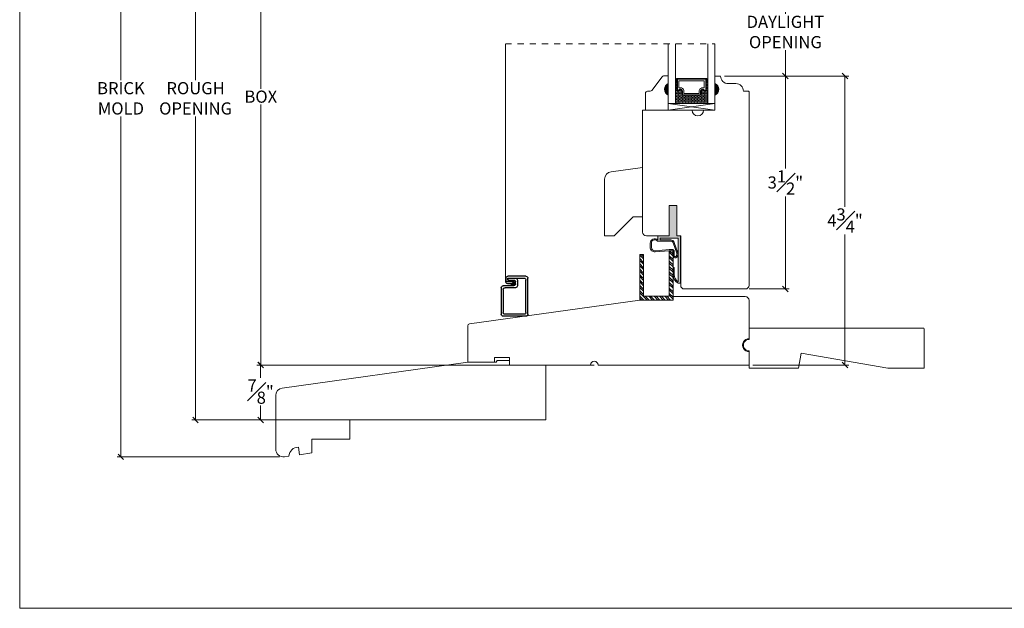
# Model space of a CAD drawing. Units: inches. Extents: x 8.3 to 40.7, y 43.1 to 64.8.
# Drawn here: x 8.3 to 24.5, y 43.1 to 52.8 of the extents above; entities that cross this region are included whole.
import ezdxf

# ---------------------------------------------------------------- set-up
doc = ezdxf.new("R2010")
doc.units = ezdxf.units.IN
doc.header["$LTSCALE"] = 0.5
doc.header["$MEASUREMENT"] = 0
doc.header["$PDMODE"] = 3
doc.linetypes.add('HIDDEN2', pattern=[0.1875, 0.125, -0.0625])
doc.layers.get('0').update_dxf_attribs({"lineweight": 18})
doc.layers.get('Defpoints').update_dxf_attribs({"lineweight": 18})
doc.layers.add('0010010007', color=7, linetype='Continuous')
doc.styles.get("Standard").update_dxf_attribs({"font": 'arial.ttf'})
doc.dimstyles.new('0000021A90BDCD68', dxfattribs={"dimtxt": 0.2, "dimasz": 0.09, "dimexe": 0.062, "dimexo": 0.0625, "dimgap": 0.025, "dimtad": 0, "dimtih": 1, "dimtoh": 1, "dimdec": 4, "dimzin": 0, "dimdsep": 46, "dimlunit": 5, "dimtxsty": 'Standard', "dimblk": 'OBLIQUE', "dimcen": 0, "dimclrd": 256, "dimclre": 256, "dimclrt": 256, "dimadec": 0, "dimazin": 0, "dimtfac": 1, "dimtdec": 4, "dimtofl": 0, "dimtmove": 0, "dimatfit": 3, "dimldrblk": 'ARCHTICK', "dimfxl": 0, "dimfrac": 1, "dimtolj": 1, "dimtzin": 0, "dimlwd": -1, "dimlwe": -1, "dimarcsym": 0})

# ---------------------------------------------------------------- blocks, each defined once
blk = doc.blocks.new('_OBLIQUE')
at = {"color": 0, "linetype": 'ByBlock'}
blk.add_line((-0.5, -0.5), (0.5, 0.5), dxfattribs=at)
blk = doc.blocks.new('*D34')
at = {"transparency": 16777216}
for p, q in [((16.32406766997409, 56.32911170598923), (12.23397800050281, 56.32911170598923)), ((12.29597800050282, 56.32911170598923), (12.29597800050282, 51.67141722555844)), ((12.29597800050282, 47.13226355509808), (12.29597800050282, 51.41445951750933)), ((17.77806766997427, 47.13226355509809), (12.23397800050282, 47.13226355509808))]:
    blk.add_line(p, q, dxfattribs=at)
at = {"layer": 'Defpoints', "color": 0, "transparency": 16777216}
for p in [(12.29597800050282, 56.32911170598923), (16.38656766997409, 56.32911170598923), (17.84056766997427, 47.13226355509809)]:
    blk.add_point(p, dxfattribs=at)
at = {"transparency": 16777216, "xscale": 0.09, "yscale": 0.09, "zscale": 0.09}
for p, rotation in [((12.29597800050282, 56.32911170598923), 90), ((12.29597800050282, 47.13226355509808), 270)]:
    blk.add_blockref('_OBLIQUE', p, dxfattribs=dict(at, rotation=rotation))
at = {"transparency": 16777216, "insert": (12.29597800050283, 51.54293837153387), "char_height": 0.2, "attachment_point": 5}
blk.add_mtext('\\A1;BOX', dxfattribs=at)
blk = doc.blocks.new('_ArchTick')
at = {"color": 0, "linetype": 'ByBlock', "const_width": 0.15}
blk.add_lwpolyline([(-0.5, -0.5), (0.5, 0.5)], dxfattribs=at)
blk = doc.blocks.new('*D35')
at = {"transparency": 16777216}
for p, q in [((12.3970784074436, 56.89161170598928), (11.16163080310258, 56.89161170598928)), ((11.22363080310258, 56.89161170598928), (11.22363080310258, 51.81242168313119)), ((11.22363080310258, 46.23018188569334), (11.22363080310258, 51.21858357490018)), ((15.30825404659729, 46.23018188569334), (11.16163080310258, 46.23018188569334))]:
    blk.add_line(p, q, dxfattribs=at)
at = {"layer": 'Defpoints', "color": 0, "transparency": 16777216}
for p in [(12.4595784074436, 56.89161170598928), (11.22363080310258, 46.23018188569334), (15.37075404659729, 46.23018188569334)]:
    blk.add_point(p, dxfattribs=at)
at = {"transparency": 16777216, "xscale": 0.09, "yscale": 0.09, "zscale": 0.09}
for p, rotation in [((11.22363080310258, 56.89161170598928), 90), ((11.22363080310258, 46.23018188569334), 270)]:
    blk.add_blockref('_OBLIQUE', p, dxfattribs=dict(at, rotation=rotation))
at = {"transparency": 16777216, "insert": (11.22363080310259, 51.51550262901567), "char_height": 0.2, "attachment_point": 5}
blk.add_mtext('\\A1;ROUGH\\POPENING', dxfattribs=at)
blk = doc.blocks.new('*D37')
at = {"transparency": 16777216}
for p, q in [((13.16756766997404, 57.72011170598886), (9.933951438269132, 57.72011170598886)), ((9.995951438269131, 57.72011170598886), (9.995951438269133, 51.81235347030718)), ((9.995951438269133, 45.62274456379411), (9.995951438269133, 51.21865178772419)), ((12.60444957950913, 45.62274456379411), (9.933951438269133, 45.62274456379411))]:
    blk.add_line(p, q, dxfattribs=at)
at = {"layer": 'Defpoints', "color": 0, "transparency": 16777216}
for p in [(9.995951438269131, 57.72011170598886), (13.23006766997404, 57.72011170598886), (12.66694957950913, 45.62274456379411)]:
    blk.add_point(p, dxfattribs=at)
at = {"transparency": 16777216, "xscale": 0.09, "yscale": 0.09, "zscale": 0.09}
for p, rotation in [((9.995951438269131, 57.72011170598886), 90), ((9.995951438269133, 45.62274456379411), 270)]:
    blk.add_blockref('_OBLIQUE', p, dxfattribs=dict(at, rotation=rotation))
at = {"transparency": 16777216, "insert": (9.995951438269145, 51.51550262901567), "char_height": 0.2, "attachment_point": 5}
blk.add_mtext('\\A1;BRICK\\PMOLD', dxfattribs=at)
blk = doc.blocks.new('11SCREEN')
at = {"layer": '0010010007'}
for p, q in [((0, 0.4061), (0, 0.0314000000000001)), ((0.03125, 0.37485), (0.03125, 0.0626500000000001)), ((0.0313999999999979, 0.4375), (0.6248500000000022, 0.4375)), ((0.0626499999999979, 0.40625), (0.5936000000000022, 0.40625)), ((0.625, 0.203125), (0.625, 0.375)), ((0.65625, 0.4061), (0.65625, 0.109525)), ((0.46875, 0.234225), (0.46875, 0.0626499999999997)), ((0.5, 0.15625), (0.578125, 0.21875)), ((0.5, 0.202975), (0.5, 0.0313999999999997)), ((0.5936000000000022, 0.265625), (0.500149999999998, 0.265625)), ((0.515625, 0.234375), (0.546875, 0.1875)), ((0.531399999999998, 0.234375), (0.5623500000000022, 0.234375)), ((0.59375, 0.203125), (0.5625, 0.203125)), ((0.5625, 0.203125), (0.5625, 0.109525)), ((0.59375, 0.109375), (0.59375, 0.203125)), ((0.59375, 0.109375000000001), (0.59375, 0.202975)), ((0.625, 0.109375), (0.625, 0.265625000000001)), ((0.625, 0.109375000000002), (0.625, 0.234225)), ((0.4686000000000021, 0), (0.0313999999999979, 0)), ((0.4373500000000021, 0.03125), (0.0626499999999979, 0.03125)), ((0.59375, 0.109375), (0.625, 0.109375)), ((0.625, 0.109375), (0.59375, 0.109375)), ((0.5938999999999979, 0.078125), (0.6248500000000022, 0.078125))]:
    blk.add_line(p, q, dxfattribs=at)
for centre, start, end in [((0.0313999999999979, 0.4061), 90, 180), ((0.0626499999999979, 0.37485), 90, 180), ((0.5936000000000022, 0.37485), 359.9999999999989, 90), ((0.6248500000000022, 0.4061), 359.9999999999989, 90), ((0.500149999999998, 0.234225), 90, 180), ((0.531399999999998, 0.202975), 90, 180), ((0.5623500000000022, 0.202975), 359.9999999999989, 90), ((0.5936000000000022, 0.234225), 359.9999999999989, 90), ((0.0313999999999979, 0.0314000000000001), 180, 270), ((0.0626499999999979, 0.0626500000000001), 180, 270), ((0.4373500000000021, 0.0626500000000001), 270, 359.9999999999989), ((0.4686000000000021, 0.0314000000000001), 270, 359.9999999999989), ((0.5938999999999979, 0.109525), 180, 270), ((0.6248500000000022, 0.109525), 270, 359.9999999999989)]:
    blk.add_arc(centre, 0.0314, start, end, dxfattribs=at)
blk = doc.blocks.new('*D118')
at = {"transparency": 16777216}
for p, q in [((19.91906766997435, 51.8821550066617), (21.96324574343035, 51.8821550066617)), ((21.90124574343035, 51.8821550066617), (21.90124574343035, 49.73439209124825)), ((21.90124574343035, 47.13226355509809), (21.90124574343035, 49.28002647051155)), ((20.38706766997419, 47.13226355509809), (21.96324574343035, 47.13226355509809))]:
    blk.add_line(p, q, dxfattribs=at)
at = {"layer": 'Defpoints', "color": 0, "transparency": 16777216}
for p in [(19.85656766997435, 51.8821550066617), (20.32456766997419, 47.13226355509809), (21.90124574343035, 47.13226355509809)]:
    blk.add_point(p, dxfattribs=at)
at = {"transparency": 16777216, "xscale": 0.09, "yscale": 0.09, "zscale": 0.09}
for p, rotation in [((21.90124574343035, 51.8821550066617), 90), ((21.90124574343035, 47.13226355509809), 270)]:
    blk.add_blockref('_OBLIQUE', p, dxfattribs=dict(at, rotation=rotation))
at = {"transparency": 16777216, "insert": (21.90124574343036, 49.50720928087988), "char_height": 0.2, "attachment_point": 5}
blk.add_mtext('\\A1;4{\\H1x;\\S3#4;}"', dxfattribs=at)
blk = doc.blocks.new('*D119')
at = {"transparency": 16777216}
for p, q in [((19.91906766997435, 51.8821550066617), (20.98307782601787, 51.8821550066617)), ((20.92107782601787, 51.8821550066617), (20.92107782601787, 50.3598307475883)), ((20.92107782601787, 48.38232231389006), (20.92107782601787, 49.90464657296346)), ((20.3250676699743, 48.38232231389006), (20.98307782601787, 48.38232231389006))]:
    blk.add_line(p, q, dxfattribs=at)
at = {"layer": 'Defpoints', "color": 0, "transparency": 16777216}
for p in [(19.85656766997435, 51.8821550066617), (20.2625676699743, 48.38232231389006), (20.92107782601787, 48.38232231389006)]:
    blk.add_point(p, dxfattribs=at)
at = {"transparency": 16777216, "xscale": 0.09, "yscale": 0.09, "zscale": 0.09}
for p, rotation in [((20.92107782601787, 51.8821550066617), 90), ((20.92107782601787, 48.38232231389006), 270)]:
    blk.add_blockref('_OBLIQUE', p, dxfattribs=dict(at, rotation=rotation))
at = {"transparency": 16777216, "insert": (20.92107782601788, 50.13223866027586), "char_height": 0.2, "attachment_point": 5}
blk.add_mtext('\\A1;3{\\H1x;\\S1#2;}"', dxfattribs=at)
blk = doc.blocks.new('*D108')
at = {"transparency": 16777216}
for p, q in [((19.91906766997435, 53.32911170598923), (20.98307782601789, 53.32911170598923)), ((20.92107782601789, 53.32911170598923), (20.92107782601789, 52.90248419761696)), ((20.92107782601789, 51.8821550066617), (20.92107782601789, 52.30878251503398)), ((19.91906766997435, 51.8821550066617), (20.98307782601789, 51.8821550066617))]:
    blk.add_line(p, q, dxfattribs=at)
at = {"layer": 'Defpoints', "color": 0, "transparency": 16777216}
for p in [(19.85656766997435, 53.32911170598923), (19.85656766997435, 51.8821550066617), (20.92107782601789, 51.8821550066617)]:
    blk.add_point(p, dxfattribs=at)
at = {"transparency": 16777216, "xscale": 0.09, "yscale": 0.09, "zscale": 0.09}
for p, rotation in [((20.92107782601789, 53.32911170598923), 90), ((20.92107782601789, 51.8821550066617), 270)]:
    blk.add_blockref('_OBLIQUE', p, dxfattribs=dict(at, rotation=rotation))
at = {"transparency": 16777216, "insert": (20.9210778260179, 52.60563335632545), "char_height": 0.2, "attachment_point": 5}
blk.add_mtext('\\A1;DAYLIGHT\\POPENING', dxfattribs=at)
blk = doc.blocks.new('*D129')
at = {"transparency": 16777216}
for p, q in [((12.39707840744361, 47.1322635550981), (12.23092966950836, 47.1322635550981)), ((12.29292966950836, 47.1322635550981), (12.29292966950836, 46.9217735606243)), ((12.29292966950836, 46.23018188569336), (12.29292966950836, 46.47013645284804)), ((12.39707840744361, 46.23018188569336), (12.23092966950836, 46.23018188569336))]:
    blk.add_line(p, q, dxfattribs=at)
at = {"layer": 'Defpoints', "color": 0, "transparency": 16777216}
for p in [(12.45957840744361, 47.1322635550981), (12.29292966950836, 46.23018188569336), (12.45957840744361, 46.23018188569336)]:
    blk.add_point(p, dxfattribs=at)
at = {"transparency": 16777216, "xscale": 0.09, "yscale": 0.09, "zscale": 0.09}
for p, rotation in [((12.29292966950836, 47.1322635550981), 90), ((12.29292966950836, 46.23018188569336), 270)]:
    blk.add_blockref('_OBLIQUE', p, dxfattribs=dict(at, rotation=rotation))
at = {"transparency": 16777216, "insert": (12.29292966950837, 46.69595500673616), "char_height": 0.2, "attachment_point": 5}
blk.add_mtext('\\A1;{\\H1x;\\S7#8;}"', dxfattribs=at)

msp = doc.modelspace()

# ---------------------------------------------------------------- hatches: boundary and pattern name
h = msp.add_hatch(color=256)
h.dxf.hatch_style = 1
h.paths.add_polyline_path([(18.99531766997396, 51.57000434399954, -0.6666666666664944), (18.99531766997396, 51.75750434399954)])
at = {"linetype": 'Continuous'}
h = msp.add_hatch(dxfattribs=at)
h.set_pattern_fill('DOTS', color=256, scale=0.1, style=0)
h.set_pattern_definition([(0, (-4077.728185551699, -4240.481310398439), (0.003125, 0.00625), [0, -0.00625])])
h.paths.add_polyline_path([(19.64456753533139, 51.65061269943301), (19.61919266997373, 51.65061269943392), (19.61919266997282, 51.80398769943379), (19.64456753721768, 51.80398769943379)])
h.paths.add_polyline_path([(19.13869266997406, 51.65061269943392), (19.11331766997571, 51.65061269943392), (19.11331766997571, 51.80398769943379), (19.13869266997497, 51.80398769943379)])
h = msp.add_hatch(dxfattribs=at)
h.set_pattern_fill('DASH', color=256, scale=0.1, style=0)
h.set_pattern_definition([(0, (-4077.728185551699, -4240.481310398439), (0.0125, 0.0125), [0.0125, -0.0125])])
h.paths.add_polyline_path([(19.64456753259927, 51.42858769943298), (19.1133176699748, 51.42858769943298), (19.11331766997571, 51.65061269943301), (19.13869266997406, 51.65061269943392, 0.4142135623730951), (19.15431766997406, 51.63498769943392), (19.19018876022781, 51.65917519943407, -0.3359746306540741), (19.2226926699739, 51.63881244038232), (19.2226926699739, 51.58161269943351, 0.4142135623730951), (19.2383176699739, 51.56598769943351), (19.5195676699739, 51.56598769943351, 0.4142135623730951), (19.5351926699739, 51.58161269943351), (19.5351926699739, 51.63844953130076, -0.3208708054700533), (19.56807988191647, 51.65917519943407), (19.60356766997373, 51.63498769943392, 0.414213562373094), (19.61919266997373, 51.65061269943392), (19.64456753533048, 51.65061269943392)])
h = msp.add_hatch(color=256)
h.dxf.hatch_style = 1
h.paths.add_polyline_path([(19.76256766997383, 51.57000434399954, 0.6666666666664944), (19.76256766997383, 51.75750434399954)])
h = msp.add_hatch()
h.set_pattern_fill('AR-SAND', color=256, scale=0.006999999999999999, angle=270)
h.set_pattern_definition([(307.5, (-91.9938559672789, 2.130280536029503), (0.01348776638309211, 0.0004409535067672545), [0, -0.01063999999999997, 0, -0.01189999999999997, 0, -0.01137499999999997]), (277.5, (-91.9938559672789, 2.130280536029503), (0.01975502245660818, -0.01238843693687409), [0, -0.005739999999999999, 0, -0.00959, 0, -0.003675]), (237.5, (-91.9938559672789, 2.138890536029365), (3.961337475874747e-05, -0.02179899303226046), [0, -0.0035, 0, -0.0126, 0, -0.01645]), (227.5, (-91.9938559672789, 2.138890536029365), (0.00614372895453974, -0.02104288623200605), [0, -0.001749999999999996, 0, -0.008259999999999965, 0, -0.009449999999999967])])
edge = h.paths.add_edge_path()
edge.add_arc((19.05863083234343, 48.99761825342223), 0.01415854726015198, 359.9999999999713, 449.9999999999425)
edge.add_line((19.05863083234343, 49.01177680068152), (19.01078937960358, 49.01177680068152))
edge.add_line((19.01078937960372, 49.01177680068152), (18.77914494439612, 48.99188462675464))
edge.add_arc((18.7727843491505, 49.06595378071991), 0.07434175637527297, 180, 274.90816173743167, ccw=False)
edge.add_line((18.69844259277514, 49.06595378071991), (18.69844259277512, 49.1348455941055))
edge.add_arc((18.77278434915004, 49.13484559410547), 0.07434175637527574, 44.901074397456284, 180.0000000000109, ccw=False)
edge.add_line((18.82544259277509, 49.18732231388942), (18.82544259277509, 49.25632231388941))
edge.add_line((18.82544259277509, 49.25632231388984), (19.0124425927751, 49.25632231388984))
edge.add_line((19.01244259277499, 49.25632231388984), (19.01244259277499, 49.75632231388984))
edge.add_line((19.01244259277499, 49.75632231388984), (19.13644259277498, 49.75632231388984))
edge.add_line((19.13644259277478, 49.75632231388984), (19.13644259277478, 49.25632231388984))
edge.add_line((19.13644259277478, 49.25632231388984), (19.19844259277478, 49.2563223138899))
edge.add_line((19.19844259277514, 49.25632231388984), (19.19844259277514, 48.47632231388978))
edge.add_line((19.19844259277514, 48.47632231389009), (19.16044259277513, 48.47632231389009))
edge.add_arc((19.23411931529998, 48.61793652455738), 0.1596334679976862, 180.0000000000025, 242.51368003745262, ccw=False)
edge.add_line((19.07448584730244, 48.61793652455738), (19.07448584730244, 48.73705791617148))
edge.add_line((19.07448584730244, 48.73705791617097), (19.09448584730244, 48.73705791617097))
edge.add_line((19.09448584730242, 48.73705791617097), (19.09448584730242, 48.61793652455687))
edge.add_arc((19.23411931529998, 48.61793652455738), 0.1396334679976832, 180.0000000000029, 238.153611691307)
edge.add_line((19.16044259277513, 48.49932267231846), (19.16044259277514, 49.21832231389031))
edge.add_line((19.16044259277513, 49.21832231389028), (18.86344259277513, 49.21832231389028))
edge.add_line((18.8634425927751, 49.21832231389028), (18.8634425927751, 49.18902257414403))
edge.add_line((18.8634425927751, 49.18902257414386), (19.03647972916835, 49.18902257414386))
edge.add_arc((19.03647972916841, 49.12702257414396), 0.06199999999999761, 19.26380425079202, 90, ccw=False)
edge.add_line((19.09500832193478, 49.1474774960155), (19.15528444370022, 48.97500670358478))
edge.add_arc((19.09675585093353, 48.95455178171262), 0.06200000000000578, -68.52620933888272, 19.263804250810722, ccw=False)
edge.add_arc((19.10694792686152, 48.92864293999658), 0.03415854725783245, 180.0000000026459, 291.4737906637609, ccw=False)
edge.add_line((19.07278937960362, 48.92864293999476), (19.07278937960362, 48.99761825342149))
edge = h.paths.add_edge_path(flags=16)
edge.add_arc((18.82536055911604, 49.18400137911551), 0.0150000000000063, 223.9173401264605, 274.46705471680554, ccw=False)
edge.add_arc((18.77431107194732, 49.13484559410547), 0.05586847917223411, 43.91734012645257, 180)
edge.add_line((18.71844259277512, 49.13484559410547), (18.71844259277512, 49.06595378071988))
edge.add_arc((18.77431107194732, 49.06595378071991), 0.05586847917224702, 180.0000000000073, 275.3196330116073)
edge.add_line((18.77949073797052, 49.01032592776058), (19.00907820258654, 49.03170346305244))
edge.add_line((19.00907820258661, 49.0317034630519), (19.0586308323435, 49.0317768006817))
edge.add_arc((19.05863083234343, 48.99761825342223), 0.03415854726014089, -1.1880274541908875e-11, 89.99999999997618, ccw=False)
edge.add_line((19.0927893796036, 48.99761825342223), (19.09278937960359, 48.92864293999553))
edge.add_arc((19.10694792686152, 48.92864293999658), 0.01415854725783561, 180.0000000063833, 291.4737906675045)
edge.add_arc((19.09675585093353, 48.95455178171262), 0.04200000000000837, 291.4737906611133, 379.2638042507784)
edge.add_line((19.13640425248494, 48.96840834169082), (19.07612813071948, 49.14087913412156))
edge.add_arc((19.03647972916841, 49.12702257414396), 0.04199999999999146, 19.26380425078478, 90)
edge.add_line((19.03647972916841, 49.16902257414343), (18.82615767993848, 49.16902257414343))
h = msp.add_hatch()
h.set_pattern_fill('STEEL', color=256, scale=0.5, angle=270)
h.set_pattern_definition([(315, (-91.9938559672789, 2.130280536029503), (0.04419417382415923, 0.04419417382415921), []), (315, (-91.9626059672789, 2.130280536029503), (0.04419417382415923, 0.04419417382415921), [])])
h.paths.add_polyline_path([(19.01256766997429, 49.01101883528493), (19.01256766997429, 48.26280699956108), (18.59056766997426, 48.26280699956108), (18.59056766997426, 48.95080699956118), (18.52856766997436, 48.95080699956118), (18.52856766997436, 48.20080699956118), (19.07456766997419, 48.20080699956118), (19.07456766997419, 49.01101883528493)])

# ---------------------------------------------------------------- linework, layer by layer
at = {"linetype": 'HIDDEN2'}
msp.add_line((16.31862124884063, 52.40916944185967), (19.76256766997383, 52.40916944185967), dxfattribs=at)
for p, q in [((19.13869266997406, 51.80398769943379), (19.1133176699739, 51.80398769943379)), ((19.13869266997406, 51.65061269943392), (19.1133176699739, 51.65061269943392)), ((19.61919266997373, 51.80398769943379), (19.6445676699739, 51.80398769943379)), ((19.61919266997373, 51.65061269943392), (19.6445676699739, 51.65061269943392))]:
    msp.add_line(p, q)
for points in [[(40.70970094605735, 43.13521425498483), (8.331706989053913, 43.13521425498483), (8.331706989053913, 64.81910946321439), (40.70970094605735, 64.81910946321439)], [(19.01256766997429, 49.01101883528493), (19.01256766997429, 48.26280699956108), (18.59056766997426, 48.26280699956108), (18.59056766997426, 48.95080699956118), (18.52856766997436, 48.95080699956118), (18.52856766997436, 48.20080699956118), (19.07456766997419, 48.20080699956118), (19.07456766997419, 49.01101883528493)]]:
    msp.add_lwpolyline(points, close=True)
at = {"linetype": 'HIDDEN2', "const_width": 0.02}
msp.add_lwpolyline([(16.45702102466228, 48.46839990515248), (16.36512124884055, 48.46839990515248, -0.414213562373095), (16.31862124884063, 48.51489990515195), (16.31862124884063, 52.40916944185967)], format="xyb", dxfattribs=at)
for points in [[(19.11331766997435, 52.40916944185967), (19.11331766997435, 51.42898769943288), (18.99531766997396, 51.42898769943288), (18.99531766997396, 52.40916944185967)], [(19.6445676699739, 52.40916944185967), (19.6445676699739, 51.42898769943288), (19.76256766997383, 51.42898769943288), (19.76256766997383, 52.40916944185967)], [(19.13869266997406, 51.80398769943379), (19.1289426699739, 51.80398769943379), (19.1289426699739, 51.84198769943335), (19.6289426699739, 51.84198769943335), (19.6289426699739, 51.80398769943379), (19.61919266997373, 51.80398769943379)], [(18.99531766997396, 51.3199876994325), (19.76256766997429, 51.3199876994325), (19.76256766997429, 51.42898769943288), (18.99531766997396, 51.42898769943288), (18.99531766997396, 51.32000434399954), (19.76256766997383, 51.42898769943288), (19.76256766997383, 51.32001491758213), (18.99531766997396, 51.42898769943288)]]:
    msp.add_lwpolyline(points)
at = {"linetype": 'Continuous'}
for points in [[(19.76256766997429, 51.56965500666168), (19.76256766997429, 51.3199876994325), (19.57559836003182, 51.3199876994325, -0.9967690740603947), (19.38859933922575, 51.3199876994325), (18.57456766997419, 51.3199876994325), (18.57444259277489, 49.31832231388974, 0.4142135623730889), (18.63644259277524, 49.25632231388984), (19.01244259277499, 49.25632231388984), (19.01244259277499, 49.75632231388984), (19.13744259277499, 49.75632231388984), (19.13744259277499, 49.25632231388984), (19.19944259277489, 49.25632231388984), (19.19944259277489, 48.44432231388994, 0.4142135623730886), (19.26144259277524, 48.38232231389004), (20.26256766997429, 48.38232231389004, 0.414213562373095), (20.32456766997419, 48.44432231388994), (20.32456766997419, 51.61715500666135, 0.4142135623730949), (20.30956766997431, 51.63215500666168), (20.23156766997434, 51.63215500666168, 0.414213562373095), (20.10656766997434, 51.75715500666168), (19.98156766997434, 51.75715500666168, -0.414213562373095), (19.85656766997434, 51.88215500666168), (19.76256766997429, 51.88215500666168), (19.76256766997429, 51.75715500666168, -0.6666666666666606)], [(18.05711238105849, 50.30864988268725), (18.57450901867858, 50.3813652380107), (18.57450901867858, 49.5693652380108), (18.41850901867818, 49.5693652380108), (18.10550901867853, 49.2563652380107), (17.94950901867858, 49.2563652380107), (17.94950901867858, 50.18486637409508, -0.3738846794848049)], [(19.07278937960362, 48.99761825342223, 0.4142135623730929), (19.05863083234343, 49.01177680068152), (19.01078937960372, 49.01177680068152), (18.77914494439599, 48.99188462675495, -0.4395323120624396), (18.69844259277514, 49.06595378071991), (18.69844259277514, 49.13484559410547, -0.6688031755616166), (18.82544259277509, 49.18732231388942), (18.82544259277509, 49.25632231388984), (19.01244259277499, 49.25632231388984), (19.01244259277499, 49.75632231388984), (19.13644259277478, 49.75632231388984), (19.13644259277478, 49.25632231388984), (19.19844259277514, 49.25632231388984), (19.19844259277514, 48.47632231389009), (19.16044259277513, 48.47632231389009, -0.2797397812829812), (19.07448584730244, 48.61793652455738), (19.07448584730244, 48.73705791617097), (19.09448584730242, 48.73705791617097), (19.09448584730242, 48.61793652455738, 0.2593327947490856), (19.16044259277513, 48.49932267231846), (19.16044259277513, 49.21832231389028), (18.8634425927751, 49.21832231389028), (18.8634425927751, 49.18902257414386), (19.03647972916841, 49.18902257414386, -0.3188339829458429), (19.09500832193478, 49.1474774960155), (19.15528444369991, 48.97500670358507, -0.4029608171645466), (19.11945253682396, 48.8968555041068, -0.5287678767110252), (19.07278937960362, 48.92864293999476)], [(20.26256766997429, 48.25732231389004), (19.07456766997419, 48.25732231389004), (19.07456766997419, 48.20080699956118), (18.52856766997391, 48.20080699956118), (15.72625330384452, 47.80696739944626, 0.3738846794848046), (15.69956766997419, 47.77626908931536), (15.69956766997419, 47.18226355509826), (16.13644042322065, 47.18226355509826), (16.13719099101243, 47.25726355509808), (16.3858171021823, 47.25726355509808), (16.3874404232204, 47.13226355509808), (17.71556766997426, 47.13226355509808, -0.9999999999999999), (17.84056766997426, 47.13226355509808), (20.32456766997419, 47.13226355509808), (20.32456766997419, 47.35032231388989, -1.000000000000033), (20.32456766997419, 47.56832231388974), (20.32456766997419, 48.19532231389014, 0.414213562373095)], [(23.18637746610165, 47.74057231388981), (20.32637746610164, 47.74057231388981), (20.32637746610164, 47.55307231388981, 1.019490806375837), (20.32637746610164, 47.36557231388981), (20.32637746610164, 47.08357231388981), (21.13887746610164, 47.08357231388981), (21.13887746610164, 47.08357231388981), (21.18228951051839, 47.32977425214286), (22.60344953891803, 47.08357231388982), (23.20137746610163, 47.08357231388982), (23.20137746610163, 47.72557231388981, 0.4142135623730862)]]:
    msp.add_lwpolyline(points, format="xyb", close=True, dxfattribs=at)
for points in [[(18.99531766997396, 51.57000434399954), (18.99531766997396, 51.32000434399954), (18.62131766997371, 51.32000434399954), (18.62131766997371, 51.60150434399959, -0.4142135623731694), (18.65231766997366, 51.63250434399954), (18.69884243826007, 51.63250434399954, 0.235730494161761), (18.72361863283621, 51.64487264567863), (18.89301670711146, 51.87013604232045, -0.235730494161718), (18.91779290168714, 51.88250434399954), (18.99531766997396, 51.88250434399954), (18.99531766997396, 51.75750434399954, 0.6666666666666587)], [(19.2226926699739, 51.63881244038232, 0.3359746306540741), (19.19018876022781, 51.65917519943407), (19.15431766997406, 51.63498769943392, -0.4142135623730951), (19.13869266997406, 51.65061269943392), (19.13869266997406, 51.83223769943409), (19.61919266997373, 51.83223769943409), (19.61919266997373, 51.65061269943392, -0.414213562373094), (19.60356766997373, 51.63498769943392), (19.56807988191647, 51.65917519943407, 0.3208708054700532), (19.5351926699739, 51.63844953130076), (19.5351926699739, 51.58161269943351, -0.4142135623730951), (19.5195676699739, 51.56598769943351), (19.2383176699739, 51.56598769943351, -0.4142135623730951), (19.2226926699739, 51.58161269943351)], [(19.22969266997441, 51.64003084052668, 0.3593608004949541), (19.18769278265043, 51.66593485640745), (19.15247383553813, 51.64218708968868, -0.3524310491054993), (19.14569266997367, 51.65061269943392), (19.14569266997367, 51.83223769943409), (19.61219266997412, 51.83223769943409), (19.61219266997412, 51.65061269943392, -0.3518693664465323), (19.60542834227252, 51.64219079207244), (19.57050395110653, 51.66599429625178, 0.3446308864324803), (19.52819266997429, 51.63975538224925), (19.52819266997429, 51.58161269943351, -0.4142135623730946), (19.5195676699739, 51.57298769943402), (19.2383176699739, 51.57298769943402, -0.4142135623730946), (19.22969266997441, 51.58161269943351)], [(19.2539426699739, 51.64355019943407, 0.3584554666094669), (19.18903882382054, 51.69042519943407), (19.16994266997406, 51.69042519943407), (19.16994266997406, 51.80098769943409), (19.58794266997373, 51.80098769943409), (19.58794266997373, 51.69042519943407), (19.56884651612816, 51.69042519943407, 0.3467993108968364), (19.5039426699739, 51.64355019943407), (19.5039426699739, 51.59723769943351), (19.2539426699739, 51.59723769943351)]]:
    msp.add_lwpolyline(points, format="xyb", close=True)
for points in [[(18.82652884689131, 49.16904694486796, -0.2242124754953735), (18.81455544072676, 49.17359708112902, 0.6750334081382727), (18.71844259277512, 49.13484559410547), (18.71844259277512, 49.06595378071991, 0.4416762357807416), (18.77949073797052, 49.01032592776058), (19.00907820258661, 49.0317034630519), (19.05863083234343, 49.03177680068195, -0.4142135623731559), (19.0927893796036, 48.99761825342223), (19.0927893796036, 48.92864293999476, 0.5287678767109361), (19.11213102524633, 48.91546720656, 0.4029608171643672), (19.13640425248494, 48.96840834169082), (19.07612813071981, 49.14087913412125, 0.3188339829458778), (19.03647972916841, 49.16902257414343), (18.82615767993846, 49.16902257414343)], [(12.54202572613174, 45.75210700088192), (12.54202572613174, 46.62983783282795, -0.3738846794848049), (12.64962908851173, 46.75362134142066), (15.69906766997408, 47.18226355509825), (16.16694042322049, 47.18226355509826), (16.18273634235396, 47.2096228895897), (16.38694042322048, 47.20962288958971), (16.38694042322047, 47.13226355509826), (16.38694042322047, 47.13226355509826), (16.97994042322048, 47.13226355509827), (16.97994042322049, 46.23018188569348), (13.76156766997408, 46.23018188569317), (13.76105842249907, 45.91444506558935), (13.13605842249907, 45.91444506558935), (13.13605842249907, 45.68744506558934), (12.93282091498201, 45.65888189664008), (12.91542427736201, 45.78266540523277, 0.4075784039076124), (12.75896425563391, 45.63444793661672), (12.68434621712912, 45.62396105520141, -0.4663076581549986), (12.54202572613174, 45.75210700088192)]]:
    msp.add_lwpolyline(points, format="xyb")
at = {"const_width": 0.03125}
msp.add_lwpolyline([(16.45702102466228, 48.45277490515248, -1), (16.45702102466228, 48.48402490515248, -1)], format="xyb", close=True, dxfattribs=at)

# ---------------------------------------------------------------- block references
at = {"xscale": -1, "zscale": 2, "rotation": 270}
msp.add_blockref('11SCREEN', (16.2496042233154, 47.93480277271676), dxfattribs=at)

# ---------------------------------------------------------------- dimensions: what is measured, and where the dimension line sits
for base, p1, p2, text, picture, middle in [((9.995951438269131, 57.72011170598886), (12.66694957950912, 45.6227445637941), (13.23006766997403, 57.72011170598883), 'BRICK\\PMOLD', '*D37', (9.995951438269145, 51.51550262901567)), ((11.22363080310258, 46.23018188569334), (12.45957840744359, 56.89161170598926), (15.37075404659729, 46.23018188569333), 'ROUGH\\POPENING', '*D35', (11.22363080310259, 51.51550262901567)), ((12.29597800050282, 56.32911170598923), (17.84056766997426, 47.13226355509808), (16.38656766997408, 56.32911170598921), 'BOX', '*D34', (12.29597800050283, 51.54293837153387))]:
    dim = msp.add_linear_dim(base=base, p1=p1, p2=p2, angle=90, text=text, dimstyle='0000021A90BDCD68', override={"dimpost": '"'})
    dim.commit()
    dim.dimension.update_dxf_attribs({"geometry": picture, "text_midpoint": middle, "dimtype": 160})
dim = msp.add_linear_dim(base=(20.92107782601789, 51.8821550066617), p1=(19.85656766997434, 53.32911170598921), p2=(19.85656766997434, 51.88215500666168), angle=90, text='DAYLIGHT\\POPENING', dimstyle='0000021A90BDCD68', override={"dimpost": '"'})
dim.commit()
dim.dimension.update_dxf_attribs({"geometry": '*D108', "text_midpoint": (20.9210778260179, 52.60563335632545)})
for base, p2, picture, middle in [((21.90124574343035, 47.13226355509809), (20.32456766997419, 47.13226355509808), '*D118', (21.90124574343036, 49.50720928087988)), ((20.92107782601787, 48.38232231389006), (20.26256766997429, 48.38232231389004), '*D119', (20.92107782601788, 50.13223866027586))]:
    dim = msp.add_linear_dim(base=base, p1=(19.85656766997434, 51.88215500666168), p2=p2, angle=90, dimstyle='0000021A90BDCD68', override={"dimpost": '"'})
    dim.commit()
    dim.dimension.update_dxf_attribs({"geometry": picture, "text_midpoint": middle})
dim = msp.add_linear_dim(base=(12.29292966950836, 46.23018188569336), p1=(12.4595784074436, 47.13226355509808), p2=(12.4595784074436, 46.23018188569334), angle=90, dimstyle='0000021A90BDCD68', override={"dimpost": '"'})
dim.commit()
dim.dimension.update_dxf_attribs({"geometry": '*D129', "text_midpoint": (12.29292966950837, 46.69595500673616), "dimtype": 160})

doc.saveas('drawing.dxf')
